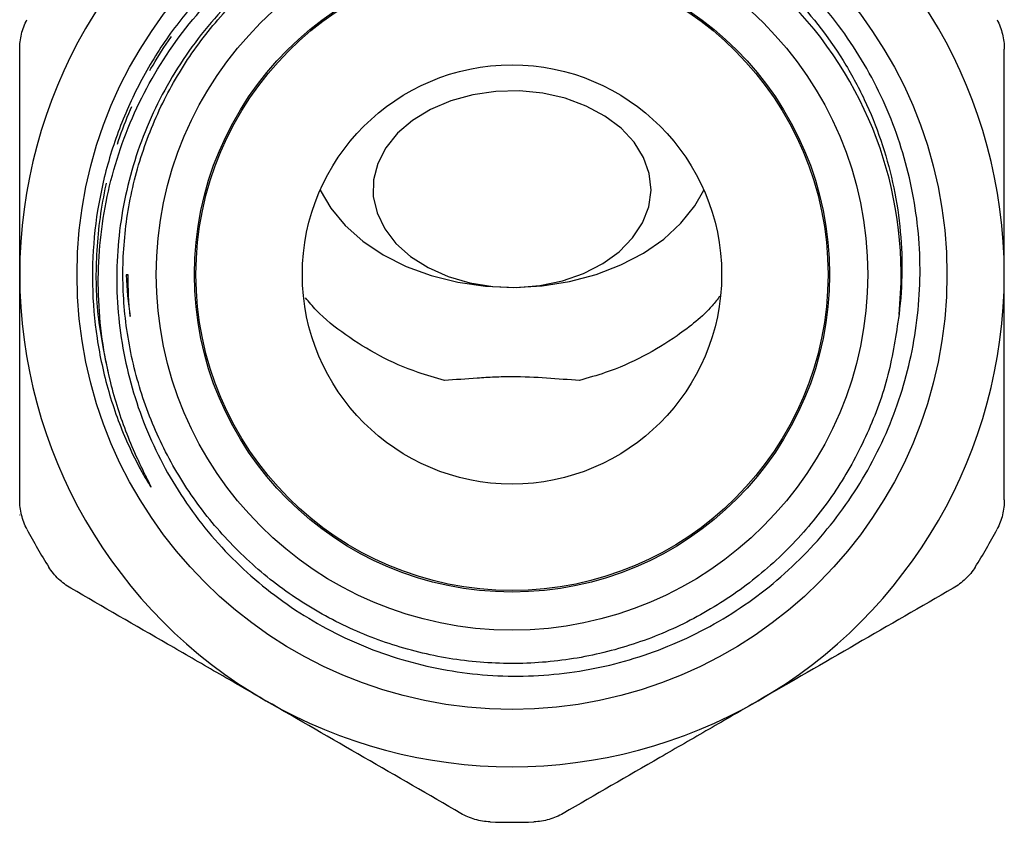
# Model space of a CAD drawing. Extents: x 22 to 406, y 17 to 236.
# Drawn here: x 228 to 259, y 137 to 162 of the extents above; entities that cross this region are included whole.
import ezdxf

# ---------------------------------------------------------------- set-up
doc = ezdxf.new("R2010")
doc.units = 0
doc.linetypes.add('PHANTOM', pattern=[12.7, 6.35, -1.27, 1.27, -1.27, 1.27, -1.27])
doc.layers.get('0').update_dxf_attribs({"linetype": 'CONTINUOUS'})

msp = doc.modelspace()

# ---------------------------------------------------------------- linework, layer by layer
at = {"color": 7, "linetype": 'CONTINUOUS'}
for p, q in [((231.836, 154.053), (231.895, 154.053)), ((231.895, 154.053), (231.836, 154.053)), ((231.895, 154.053), (231.895, 154.053))]:
    msp.add_line(p, q, dxfattribs=at)
at = {"color": 7, "linetype": 'CONTINUOUS', "flags": 128}
for points in [[(239.627, 157.051), (239.619, 156.526), (239.737, 156.008), (239.977, 155.511), (240.332, 155.05), (240.792, 154.638), (241.344, 154.287), (241.973, 154.007), (242.658, 153.806), (243.383, 153.69), (244.124, 153.662), (244.861, 153.723), (245.574, 153.872), (246.24, 154.103), (246.842, 154.411), (247.361, 154.786), (247.784, 155.218), (248.097, 155.694), (248.291, 156.2), (248.362, 156.723), (248.307, 157.246), (248.128, 157.756), (247.829, 158.237), (247.42, 158.675), (246.912, 159.058), (246.32, 159.374), (245.66, 159.616), (244.953, 159.775), (244.217, 159.847), (243.475, 159.83), (242.748, 159.725), (242.056, 159.535), (241.42, 159.264), (240.857, 158.921), (240.385, 158.517), (240.016, 158.061), (239.761, 157.568), (239.627, 157.051)], [(237.943, 156.726), (238.279, 156.156), (238.731, 155.614), (239.285, 155.122), (239.93, 154.689), (240.655, 154.324), (241.444, 154.034), (242.283, 153.824), (243.155, 153.699), (244.043, 153.661), (244.93, 153.71), (245.799, 153.847), (246.632, 154.067), (247.414, 154.368), (248.129, 154.742), (248.763, 155.183), (249.305, 155.683), (249.742, 156.23), (250.027, 156.726)]]:
    msp.add_lwpolyline(points, dxfattribs=at)
at = {"color": 7, "linetype": 'CONTINUOUS'}
for radius in [13.693, 11.2, 10, 9.95, 6.6]:
    msp.add_circle((243.985, 154.069), radius, dxfattribs=at)
for radius, start, end in [(15.5, 120, 180), (15.5, 0, 60), (12.25, 354.1024, 93.4486), (15.5, 180, 240), (15.5, 300, 0), (17.25, 207.7182, 212.2818), (17.25, 327.7182, 332.2818), (15.5, 240, 300), (17.25, 267.7182, 272.2818)]:
    msp.add_arc((243.985, 154.069), radius, start, end, dxfattribs=at)
for points, knots in [([(243.248, 166.297), (242.814, 166.275), (242.384, 166.231), (241.53, 166.097), (241.105, 166.007), (239.851, 165.671), (239.051, 165.363), (237.905, 164.779), (237.532, 164.564), (236.804, 164.091), (236.455, 163.838), (235.455, 163.028), (234.849, 162.422), (234.033, 161.414), (233.777, 161.063), (233.309, 160.342), (233.095, 159.971), (232.705, 159.209), (232.53, 158.817), (232.219, 158.013), (232.083, 157.599), (231.746, 156.351), (231.609, 155.506), (231.536, 154.219), (231.534, 153.783), (231.575, 152.92), (231.618, 152.493), (231.811, 151.222), (232.026, 150.39), (232.633, 148.765), (233.015, 147.997), (233.702, 146.911), (233.95, 146.56), (234.485, 145.88), (234.771, 145.554), (235.668, 144.628), (236.324, 144.078), (237.394, 143.352), (237.767, 143.126), (238.526, 142.718), (238.914, 142.535), (239.705, 142.21), (240.109, 142.067), (240.933, 141.823), (241.355, 141.721), (242.63, 141.481), (243.484, 141.41), (244.77, 141.433), (245.199, 141.463), (246.06, 141.566), (246.486, 141.64), (247.742, 141.924), (248.553, 142.197), (249.733, 142.731), (250.12, 142.93), (250.863, 143.363), (251.581, 143.831), (252.248, 144.369), (252.89, 144.942), (253.199, 145.248), (254.072, 146.205), (254.582, 146.893), (255.461, 148.366), (255.832, 149.159), (256.398, 150.778), (256.598, 151.61), (256.773, 152.893), (256.81, 153.327), (256.839, 154.187), (256.832, 154.615), (256.775, 155.469), (256.726, 155.895), (256.584, 156.743), (256.491, 157.168), (256.15, 158.418), (255.843, 159.217), (255.265, 160.366), (255.053, 160.74), (254.588, 161.472), (254.338, 161.824), (253.542, 162.836), (252.949, 163.454), (251.965, 164.293), (251.62, 164.558), (250.912, 165.049), (250.184, 165.501), (249.416, 165.88), (248.628, 166.22), (248.222, 166.372), (246.984, 166.766), (246.147, 166.943), (244.871, 167.084), (244.443, 167.111), (243.58, 167.121), (243.145, 167.105), (241.851, 166.991), (240.996, 166.829), (240.163, 166.584)], [0, 0, 0, 0, 0.015625, 0.015625, 0.03125, 0.03125, 0.0625, 0.0625, 0.078125, 0.078125, 0.09375, 0.09375, 0.125, 0.125, 0.140625, 0.140625, 0.15625, 0.15625, 0.171875, 0.171875, 0.1875, 0.1875, 0.21875, 0.21875, 0.234375, 0.234375, 0.25, 0.25, 0.28125, 0.28125, 0.3125, 0.3125, 0.328125, 0.328125, 0.34375, 0.34375, 0.375, 0.375, 0.390625, 0.390625, 0.40625, 0.40625, 0.421875, 0.421875, 0.4375, 0.4375, 0.46875, 0.46875, 0.484375, 0.484375, 0.5, 0.5, 0.53125, 0.53125, 0.546875, 0.546875, 0.5625, 0.578125, 0.578125, 0.59375, 0.59375, 0.625, 0.625, 0.65625, 0.65625, 0.6875, 0.6875, 0.703125, 0.703125, 0.71875, 0.71875, 0.734375, 0.734375, 0.75, 0.75, 0.78125, 0.78125, 0.796875, 0.796875, 0.8125, 0.8125, 0.84375, 0.84375, 0.859375, 0.859375, 0.875, 0.890625, 0.890625, 0.90625, 0.90625, 0.9375, 0.9375, 0.953125, 0.953125, 0.96875, 0.96875, 1, 1, 1, 1]), ([(240.163, 166.584), (239.615, 166.422), (239.077, 166.224), (238.034, 165.761), (237.526, 165.494), (236.557, 164.902), (236.095, 164.576), (235.214, 163.866), (234.794, 163.48), (234.004, 162.652), (233.637, 162.212), (232.963, 161.29), (232.656, 160.805), (232.109, 159.804), (231.869, 159.288), (231.457, 158.225), (231.284, 157.678), (230.881, 156.027), (230.755, 154.903), (230.788, 153.187), (230.837, 152.621), (231.007, 151.497), (231.129, 150.939), (231.446, 149.84), (231.641, 149.304), (231.988, 148.518), (232.112, 148.261), (232.313, 147.882), (232.383, 147.757), (232.492, 147.572), (232.529, 147.511), (232.577, 147.436), (232.587, 147.421), (232.603, 147.4), (232.608, 147.393), (232.616, 147.383), (232.621, 147.379), (232.621, 147.386), (232.619, 147.391), (232.605, 147.426), (232.588, 147.458), (232.51, 147.617), (232.445, 147.743), (232.32, 147.998), (232.259, 148.126), (232.081, 148.513), (231.971, 148.774), (231.662, 149.567), (231.489, 150.109), (231.351, 150.661)], [0, 0, 0, 0, 0.0625, 0.0625, 0.125, 0.125, 0.1875, 0.1875, 0.25, 0.25, 0.3125, 0.3125, 0.375, 0.375, 0.4375, 0.4375, 0.5, 0.5, 0.625, 0.625, 0.6875, 0.6875, 0.75, 0.75, 0.8125, 0.8125, 0.84375, 0.84375, 0.859375, 0.859375, 0.867187, 0.867187, 0.869141, 0.869141, 0.870117, 0.870117, 0.870605, 0.870605, 0.871094, 0.871094, 0.875, 0.875, 0.890625, 0.890625, 0.90625, 0.90625, 0.9375, 0.9375, 1, 1, 1, 1]), ([(231.351, 150.661), (231.238, 151.114), (231.149, 151.571), (231.021, 152.493), (230.981, 152.96), (230.937, 154.353), (231.006, 155.272), (231.257, 156.634), (231.366, 157.088), (231.631, 157.981), (231.787, 158.417), (232.322, 159.692), (232.766, 160.501), (233.838, 162.031), (234.446, 162.725), (235.463, 163.661), (235.82, 163.955), (236.57, 164.508), (236.961, 164.763), (238.159, 165.459), (239.001, 165.834), (240.329, 166.259), (240.782, 166.377), (241.688, 166.56), (242.144, 166.627), (243.061, 166.71), (243.523, 166.726), (244.451, 166.708), (244.919, 166.673), (246.296, 166.494), (247.191, 166.276), (248.498, 165.801), (248.93, 165.616), (249.76, 165.204), (250.562, 164.749), (251.309, 164.208), (252.028, 163.624), (252.376, 163.309), (253.351, 162.317), (253.921, 161.593), (254.653, 160.412), (254.877, 160), (255.274, 159.161), (255.447, 158.733), (255.745, 157.862), (255.87, 157.418), (256.07, 156.514), (256.145, 156.051), (256.291, 154.664), (256.284, 153.738), (256.17, 152.81)], [0, 0, 0, 0, 0.03125, 0.03125, 0.0625, 0.0625, 0.125, 0.125, 0.15625, 0.15625, 0.1875, 0.1875, 0.25, 0.25, 0.3125, 0.3125, 0.34375, 0.34375, 0.375, 0.375, 0.4375, 0.4375, 0.46875, 0.46875, 0.5, 0.5, 0.53125, 0.53125, 0.5625, 0.5625, 0.625, 0.625, 0.65625, 0.65625, 0.6875, 0.71875, 0.71875, 0.75, 0.75, 0.8125, 0.8125, 0.84375, 0.84375, 0.875, 0.875, 0.90625, 0.90625, 0.9375, 0.9375, 1, 1, 1, 1]), ([(256.17, 152.81), (256.074, 152.17), (255.882, 150.887), (255.214, 149.055), (254.292, 147.354), (253.106, 145.816), (251.685, 144.474), (250.058, 143.37), (248.283, 142.543), (246.402, 142.007), (244.454, 141.775), (242.489, 141.858), (240.571, 142.251), (238.741, 142.941), (237.038, 143.915), (235.509, 145.152), (234.203, 146.61), (233.144, 148.254), (232.356, 150.052), (231.866, 151.956), (231.685, 153.904), (231.813, 155.856), (232.252, 157.77), (232.992, 159.591), (234.007, 161.263), (235.273, 162.756), (236.768, 164.027), (238.404, 165.046), (239.587, 165.484), (240.155, 165.695)], [0, 0, 0, 0, 0.036904, 0.073959, 0.110701, 0.147104, 0.184419, 0.221874, 0.25899, 0.295808, 0.333145, 0.370593, 0.407673, 0.444514, 0.481872, 0.519311, 0.556353, 0.593222, 0.630599, 0.668027, 0.70503, 0.741932, 0.779326, 0.816742, 0.853703, 0.890644, 0.928053, 0.965454, 1, 1, 1, 1]), ([(228.485, 161.162), (228.485, 161.321), (228.504, 161.479), (228.58, 161.793), (228.638, 161.947), (228.714, 162.092)], [0, 0, 0, 0, 0.5, 0.5, 1, 1, 1, 1]), ([(259.255, 162.092), (259.332, 161.947), (259.389, 161.796), (259.466, 161.483), (259.485, 161.321), (259.485, 161.162)], [0, 0, 0, 0, 0.5, 0.5, 1, 1, 1, 1]), ([(228.485, 154.069), (228.485, 155.257), (228.485, 156.449), (228.485, 158.835), (228.485, 160.007), (228.485, 161.162)], [0, 0, 0, 0, 0.5, 0.5, 1, 1, 1, 1]), ([(259.485, 154.069), (259.485, 155.257), (259.485, 156.449), (259.485, 158.835), (259.485, 160.007), (259.485, 161.162)], [0, 0, 0, 0, 0.5, 0.5, 1, 1, 1, 1]), ([(228.485, 146.976), (228.485, 148.138), (228.485, 149.324), (228.485, 151.693), (228.485, 152.88), (228.485, 154.069)], [0, 0, 0, 0, 0.5, 0.5, 1, 1, 1, 1]), ([(259.485, 146.976), (259.485, 148.138), (259.485, 149.324), (259.485, 151.693), (259.485, 152.88), (259.485, 154.069)], [0, 0, 0, 0, 0.5, 0.5, 1, 1, 1, 1]), ([(241.861, 150.736), (241.58, 150.815), (240.859, 151.017), (239.796, 151.491), (238.727, 152.156), (237.948, 152.78), (237.592, 153.202), (237.481, 153.334)], [0, 0, 0, 0, 0.155676, 0.39879, 0.642138, 0.888402, 1, 1, 1, 1]), ([(250.531, 153.389), (250.451, 153.286), (250.094, 152.825), (249.279, 152.178), (248.142, 151.474), (247.091, 151.01), (246.382, 150.813), (246.109, 150.736)], [0, 0, 0, 0, 0.084292, 0.376717, 0.613971, 0.851001, 1, 1, 1, 1]), ([(246.109, 150.736), (245.771, 150.753), (245.428, 150.78), (244.719, 150.829), (244.348, 150.848), (243.8, 150.848), (243.617, 150.843), (243.253, 150.828), (243.071, 150.817), (242.538, 150.78), (242.196, 150.753), (241.861, 150.736)], [0, 0, 0, 0, 0.25, 0.25, 0.5, 0.5, 0.625, 0.625, 0.75, 0.75, 1, 1, 1, 1]), ([(228.714, 146.046), (228.638, 146.191), (228.581, 146.342), (228.504, 146.655), (228.485, 146.816), (228.485, 146.976)], [0, 0, 0, 0, 0.5, 0.5, 1, 1, 1, 1]), ([(259.485, 146.976), (259.485, 146.816), (259.466, 146.658), (259.39, 146.345), (259.332, 146.191), (259.255, 146.046)], [0, 0, 0, 0, 0.5, 0.5, 1, 1, 1, 1]), ([(230.092, 144.192), (229.954, 144.272), (229.827, 144.367), (229.594, 144.59), (229.489, 144.717), (229.401, 144.856)], [0, 0, 0, 0, 0.5, 0.5, 1, 1, 1, 1]), ([(258.569, 144.856), (258.481, 144.717), (258.379, 144.592), (258.146, 144.369), (258.016, 144.272), (257.878, 144.192)], [0, 0, 0, 0, 0.5, 0.5, 1, 1, 1, 1]), ([(236.235, 140.646), (235.721, 140.942), (235.206, 141.24), (234.172, 141.836), (233.656, 142.135), (232.117, 143.023), (231.1, 143.61), (230.092, 144.192)], [0, 0, 0, 0, 0.25, 0.25, 0.5, 0.5, 1, 1, 1, 1]), ([(257.878, 144.192), (256.864, 143.607), (255.846, 143.019), (253.799, 141.837), (252.77, 141.243), (251.735, 140.646)], [0, 0, 0, 0, 0.5, 0.5, 1, 1, 1, 1]), ([(242.378, 137.099), (241.364, 137.684), (240.346, 138.272), (238.299, 139.454), (237.27, 140.048), (236.235, 140.646)], [0, 0, 0, 0, 0.5, 0.5, 1, 1, 1, 1]), ([(251.735, 140.646), (251.221, 140.349), (250.706, 140.051), (249.672, 139.455), (249.156, 139.156), (247.617, 138.268), (246.6, 137.681), (245.592, 137.099)], [0, 0, 0, 0, 0.25, 0.25, 0.5, 0.5, 1, 1, 1, 1]), ([(243.298, 136.833), (243.134, 136.839), (242.975, 136.865), (242.665, 136.955), (242.516, 137.019), (242.378, 137.099)], [0, 0, 0, 0, 0.5, 0.5, 1, 1, 1, 1]), ([(245.592, 137.099), (245.454, 137.019), (245.308, 136.956), (244.998, 136.866), (244.836, 136.839), (244.672, 136.833)], [0, 0, 0, 0, 0.5, 0.5, 1, 1, 1, 1])]:
    msp.add_open_spline(points, degree=3, knots=knots, dxfattribs=at)
at = {"color": 8, "linetype": 'PHANTOM'}
msp.add_open_spline([(231.351, 150.661), (231.203, 151.33), (230.908, 152.658), (230.866, 154.722), (231.125, 156.781), (231.724, 158.796), (232.63, 160.685), (233.825, 162.396), (235.245, 163.901), (236.368, 164.688), (236.92, 165.076)], degree=3, knots=[0, 0, 0, 0, 0.124139, 0.246577, 0.372711, 0.499921, 0.626579, 0.751518, 0.877765, 1, 1, 1, 1], dxfattribs=at)
at = {"color": 7, "linetype": 'CONTINUOUS'}
for points in [[(231.836, 154.053), (231.856, 153.614), (231.9, 153.178), (231.968, 152.743)], [(231.968, 152.743), (231.92, 153.181), (231.896, 153.619), (231.895, 154.053)], [(231.968, 152.743), (231.92, 153.179), (231.896, 153.615), (231.895, 154.053)], [(228.489, 146.49), (228.486, 146.496), (228.485, 146.498), (228.485, 146.498)]]:
    msp.add_open_spline(points, degree=3, dxfattribs=at)

doc.saveas('drawing.dxf')
